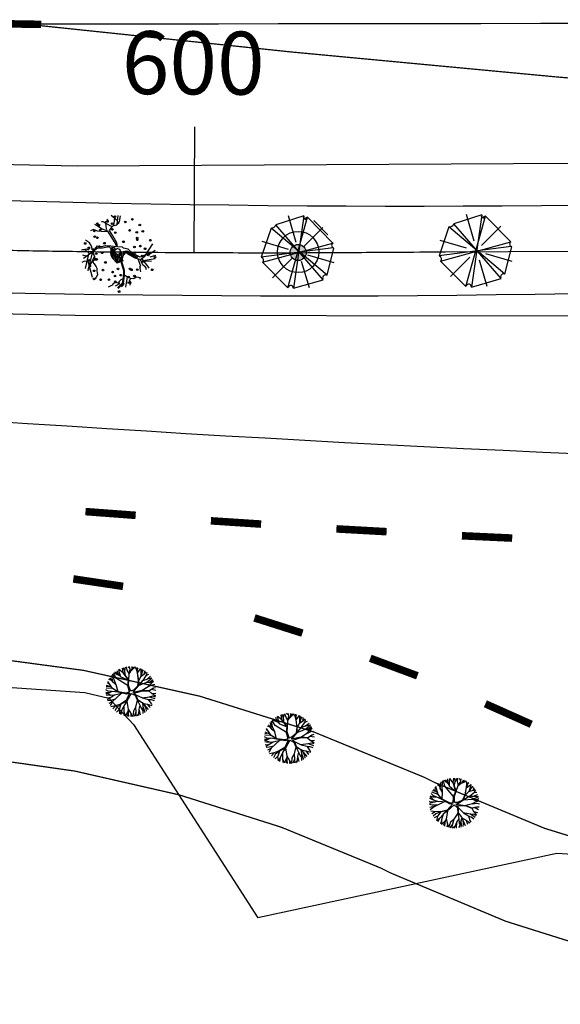
# Model space of a CAD drawing. Extents: x 1212 to 2238, y 60 to 1010.
# Drawn here: x 1412 to 1455, y 144 to 222 of the extents above; entities that cross this region are included whole.
import ezdxf

# ---------------------------------------------------------------- set-up
doc = ezdxf.new("R2010")
doc.units = 0
doc.header["$MEASUREMENT"] = 0
doc.linetypes.add('ACAD_ISO03W100', pattern=[30, 12, -18])
doc.layers.get('0').update_dxf_attribs({"linetype": 'CONTINUOUS'})
for name, color, linetype in [('AA-GRAMA', 82, 'CONTINUOUS'), ('AB-ANT-PASSEIO', 7, 'CONTINUOUS'), ('AB-ANT-PINTURA-PISTAS', 34, 'ACAD_ISO03W100'), ('AB-ANT-PROJETO-LINHA-GROSSA', 7, 'CONTINUOUS'), ('AB-CARLA-PINT_CORREDOR', 7, 'CONTINUOUS'), ('AB-CARLA_PINT_ELEV', 7, 'CONTINUOUS'), ('AB_ESTRADA', 5, 'CONTINUOUS'), ('ARV', 94, 'CONTINUOUS'), ('ASSIS_BRASIL_EIXO_NOV99', 7, 'CONTINUOUS')]:
    doc.layers.add(name, color=color, linetype=linetype)
doc.styles.add('ROMANS', font='romans')

# ---------------------------------------------------------------- blocks, each defined once
blk = doc.blocks.new('PINTURA-PISTA')
at = {"const_width": 0.3}
blk.add_lwpolyline([(0, 0), (2, 0)], dxfattribs=at)
blk = doc.blocks.new('ARVORE7')
for p, q in [((-0.119, 0.453), (-0.442, 0.129)), ((-0.119, 0.453), (0.13, -0.44)), ((-0.054, 0.472), (-0.057, 0.464)), ((0.069, -0.444), (-0.054, 0.472)), ((0.315, 0.349), (-0.054, 0.472)), ((0.047, 0.126), (0.144, 0.462)), ((-0.338, -0.317), (0.357, 0.287)), ((-0.316, 0.326), (-0.067, 0.08)), ((-0.28, -0.367), (0.315, 0.349)), ((0.473, -0.067), (0.357, 0.287)), ((-0.442, 0.129), (0.457, -0.113)), ((-0.442, 0.129), (-0.432, 0.125)), ((0.137, 0.029), (0.473, 0.128)), ((0.473, -0.067), (-0.448, 0.06)), ((-0.448, 0.06), (-0.338, -0.317)), ((-0.441, -0.143), (-0.106, -0.043)), ((-0.121, -0.458), (-0.024, -0.121)), ((0.08, -0.066), (0.329, -0.312)), ((0.13, -0.44), (0.457, -0.113)), ((0.457, -0.113), (0.441, -0.079)), ((-0.338, -0.317), (-0.325, -0.313)), ((-0.28, -0.367), (0.066, -0.452)), ((0.066, -0.452), (0.069, -0.444))]:
    blk.add_line(p, q)
for centre, radius, start, end in [((-0.092, 0.479), 0.0374, 224.0737, 337.2176), ((0.382, 0.349), 0.0671, 180.5778, 248.0493), ((-0.445, 0.094), 0.034, 263.8894, 68.3556), ((0.456, -0.085), 0.0243, 46.5842, 239.2373), ((0.447, -0.091), 0.0144, 116.8799, 256.8057), ((-0.314, -0.35), 0.0384, 333.4865, 106.574), ((0.101, -0.458), 0.0343, 29.953, 157.2176)]:
    blk.add_arc(centre, radius, start, end)

msp = doc.modelspace()

# ---------------------------------------------------------------- hatches: boundary and pattern name
h = msp.add_hatch(color=1)
edge = h.paths.add_edge_path()
edge.add_arc((1433.844, 203.551), 0.638, 0, 360)

# ---------------------------------------------------------------- linework, layer by layer
at = {"color": 11}
for p, q in [((1418.268, 205.983), (1418.198, 205.987)), ((1418.346, 205.991), (1418.268, 205.983)), ((1418.454, 205.939), (1418.346, 205.991)), ((1418.539, 205.848), (1418.454, 205.939)), ((1418.55, 205.961), (1418.559, 206.006)), ((1418.559, 206.006), (1418.726, 206.1)), ((1418.726, 206.1), (1418.637, 206.199)), ((1418.637, 206.199), (1418.637, 206.199)), ((1418.198, 205.43), (1417.847, 205.676)), ((1418.18, 205.23), (1417.885, 205.257)), ((1417.885, 205.257), (1417.885, 205.257)), ((1417.885, 205.257), (1417.885, 205.257)), ((1417.23, 203.737), (1416.975, 203.819)), ((1417.427, 203.992), (1417.318, 204.195)), ((1417.503, 203.67), (1417.347, 203.545)), ((1417.565, 203.841), (1417.475, 203.762)), ((1417.866, 204.094), (1417.503, 203.67)), ((1419.847, 203.998), (1419.958, 203.898)), ((1417.205, 202.26), (1417.129, 202.211)), ((1417.129, 202.211), (1417.134, 202.12)), ((1417.219, 202.4), (1417.227, 202.301)), ((1419.783, 200.829), (1419.943, 200.98))]:
    msp.add_line(p, q, dxfattribs=at)
at = {"color": 24}
for p, q in [((1418.584, 205.592), (1418.55, 205.961)), ((1419.474, 206.069), (1418.975, 206.481)), ((1419.196, 205.698), (1419.297, 206.479)), ((1419.42, 205.749), (1419.645, 206.021)), ((1419.439, 205.773), (1419.523, 206.49)), ((1419.645, 206.021), (1419.727, 206.46)), ((1417.579, 205.39), (1417.342, 205.266)), ((1417.885, 205.257), (1417.579, 205.39)), ((1417.847, 205.676), (1417.665, 205.78)), ((1418.754, 205.182), (1418.18, 205.23)), ((1418.71, 205.259), (1418.198, 205.43)), ((1419.044, 205.588), (1418.539, 205.848)), ((1418.615, 205.382), (1418.584, 205.592)), ((1418.96, 204.821), (1418.71, 205.259)), ((1418.836, 205.298), (1419.109, 205.678)), ((1419.118, 204.87), (1418.836, 205.298)), ((1419.109, 205.678), (1419.42, 205.749)), ((1417.096, 204.43), (1416.919, 204.519)), ((1417.241, 204.332), (1417.096, 204.43)), ((1417.318, 204.195), (1417.241, 204.332)), ((1419.279, 204.312), (1418.96, 204.821)), ((1419.414, 204.32), (1419.118, 204.87)), ((1419.394, 204.052), (1419.279, 204.312)), ((1419.487, 204.033), (1419.414, 204.32)), ((1416.696, 203.757), (1416.622, 203.735)), ((1416.622, 203.735), (1416.622, 203.735)), ((1416.852, 203.772), (1416.696, 203.757)), ((1417.52, 203.616), (1416.766, 203.087)), ((1416.871, 203.786), (1416.852, 203.772)), ((1416.975, 203.819), (1416.871, 203.786)), ((1417.01, 203.669), (1416.893, 203.751)), ((1417.175, 203.543), (1417.01, 203.669)), ((1417.134, 202.12), (1417.565, 203.841)), ((1417.261, 203.451), (1417.175, 203.543)), ((1417.475, 203.762), (1417.427, 203.992)), ((1417.479, 203.637), (1417.543, 203.505)), ((1417.896, 203.884), (1417.52, 203.616)), ((1417.866, 204.094), (1418.24, 204.033)), ((1418.286, 203.887), (1417.896, 203.884)), ((1418.24, 204.033), (1418.528, 204.105)), ((1418.668, 203.988), (1418.286, 203.887)), ((1418.528, 204.105), (1418.94, 204.072)), ((1418.94, 204.072), (1419.398, 204.031)), ((1419.001, 203.664), (1419.011, 203.835)), ((1419.023, 203.357), (1419.001, 203.664)), ((1419.011, 203.835), (1419.071, 203.963)), ((1419.071, 203.963), (1419.214, 203.96)), ((1419.076, 203.745), (1419.092, 203.86)), ((1419.084, 203.396), (1419.076, 203.745)), ((1419.092, 203.86), (1419.141, 203.854)), ((1419.141, 203.854), (1419.162, 203.787)), ((1419.162, 203.787), (1419.148, 203.678)), ((1419.148, 203.678), (1419.16, 203.556)), ((1419.16, 203.556), (1419.206, 203.476)), ((1419.238, 203.763), (1419.186, 203.674)), ((1419.186, 203.674), (1419.24, 203.534)), ((1419.214, 203.96), (1419.261, 203.875)), ((1419.261, 203.875), (1419.238, 203.763)), ((1419.24, 203.534), (1419.309, 203.398)), ((1419.398, 204.031), (1419.394, 204.052)), ((1419.487, 204.033), (1419.847, 203.998)), ((1419.738, 203.568), (1419.844, 203.428)), ((1420.319, 203.807), (1419.958, 203.898)), ((1419.968, 203.434), (1419.975, 203.63)), ((1419.975, 203.63), (1420.069, 203.649)), ((1420.069, 203.649), (1420.194, 203.583)), ((1420.114, 203.653), (1420.223, 203.676)), ((1420.276, 203.624), (1420.114, 203.653)), ((1420.127, 203.57), (1420.436, 203.353)), ((1420.194, 203.583), (1420.331, 203.495)), ((1420.223, 203.676), (1420.34, 203.633)), ((1420.39, 203.576), (1420.276, 203.624)), ((1420.702, 203.461), (1420.319, 203.807)), ((1420.34, 203.633), (1420.524, 203.465)), ((1420.596, 203.483), (1420.39, 203.576)), ((1422.117, 203.561), (1421.27, 203.181)), ((1421.649, 203.256), (1422.286, 204.238)), ((1421.966, 203.38), (1422.462, 203.744)), ((1416.745, 202.819), (1416.629, 202.749)), ((1416.984, 203.272), (1416.721, 203.343)), ((1416.856, 202.87), (1416.745, 202.819)), ((1416.946, 202.839), (1416.856, 202.87)), ((1417.172, 203.407), (1416.91, 202.287)), ((1417.312, 202.952), (1416.946, 202.839)), ((1417.077, 203.082), (1417.449, 201.584)), ((1417.66, 203.226), (1417.219, 202.4)), ((1417.68, 202.99), (1417.498, 202.798)), ((1417.498, 202.798), (1417.626, 202.644)), ((1417.543, 203.505), (1417.658, 203.245)), ((1417.658, 203.245), (1417.68, 202.99)), ((1419.026, 203.263), (1419.023, 203.357)), ((1419.209, 203.027), (1419.026, 203.263)), ((1419.458, 202.696), (1419.082, 203.094)), ((1419.118, 203.203), (1419.084, 203.396)), ((1419.194, 203.179), (1419.118, 203.203)), ((1419.161, 203.405), (1419.137, 203.497)), ((1419.183, 203.281), (1419.161, 203.405)), ((1419.279, 203.31), (1419.183, 203.281)), ((1419.267, 203.244), (1419.194, 203.179)), ((1419.206, 203.476), (1419.238, 203.423)), ((1419.238, 203.423), (1419.285, 203.375)), ((1419.389, 203.24), (1419.267, 203.244)), ((1419.285, 203.375), (1419.279, 203.31)), ((1419.282, 203.045), (1419.446, 202.787)), ((1419.309, 203.398), (1419.507, 203.334)), ((1419.346, 203.143), (1419.332, 203.086)), ((1419.332, 203.086), (1419.411, 202.948)), ((1419.416, 203.154), (1419.346, 203.143)), ((1419.501, 203.269), (1419.389, 203.24)), ((1419.411, 202.948), (1419.495, 202.849)), ((1419.543, 203.183), (1419.416, 203.154)), ((1419.446, 202.787), (1419.581, 202.823)), ((1419.891, 202.889), (1419.458, 202.696)), ((1419.584, 203.185), (1419.475, 203.114)), ((1419.475, 203.114), (1419.48, 203.064)), ((1419.48, 203.064), (1419.516, 203.033)), ((1419.485, 202.762), (1419.695, 202.827)), ((1419.495, 202.849), (1419.58, 202.875)), ((1419.507, 203.334), (1419.501, 203.269)), ((1419.516, 203.033), (1419.593, 203.036)), ((1419.661, 203.345), (1419.543, 203.183)), ((1419.58, 202.875), (1419.649, 202.959)), ((1419.593, 203.036), (1419.581, 203.074)), ((1419.581, 202.823), (1419.709, 202.884)), ((1419.675, 203.182), (1419.584, 203.185)), ((1419.649, 202.959), (1419.695, 203.047)), ((1419.695, 203.047), (1419.675, 203.182)), ((1419.695, 202.827), (1419.811, 202.894)), ((1419.709, 202.884), (1419.767, 203.001)), ((1419.736, 202.842), (1419.945, 202.131)), ((1419.767, 203.001), (1419.781, 203.157)), ((1419.781, 203.157), (1419.798, 203.256)), ((1419.797, 202.86), (1420.009, 202.14)), ((1419.804, 203.101), (1419.832, 203.314)), ((1419.811, 202.894), (1419.804, 203.101)), ((1419.844, 203.428), (1419.968, 203.434)), ((1420.331, 203.495), (1420.483, 203.411)), ((1420.436, 203.353), (1420.861, 203.13)), ((1420.483, 203.411), (1420.669, 203.249)), ((1420.524, 203.465), (1420.587, 203.464)), ((1420.587, 203.464), (1420.715, 203.389)), ((1420.639, 203.344), (1420.596, 203.483)), ((1420.798, 203.257), (1420.639, 203.344)), ((1420.669, 203.249), (1420.787, 203.222)), ((1421.291, 203.187), (1420.702, 203.461)), ((1420.715, 203.389), (1420.887, 203.253)), ((1420.787, 203.222), (1420.9, 203.163)), ((1420.99, 203.228), (1420.798, 203.257)), ((1420.861, 203.13), (1421.315, 203)), ((1420.887, 203.253), (1421.02, 203.2)), ((1420.9, 203.163), (1421.022, 203.123)), ((1421.022, 203.123), (1420.99, 203.228)), ((1421.02, 203.2), (1421.106, 203.175)), ((1421.098, 203.063), (1421.297, 202.463)), ((1421.26, 203.016), (1421.503, 202.578)), ((1421.315, 203), (1421.649, 203.256)), ((1421.382, 203.08), (1421.871, 202.464)), ((1421.513, 202.915), (1422.477, 203.065)), ((1422.17, 202.835), (1421.546, 202.874)), ((1422.063, 203.215), (1422.531, 203.335)), ((1417.626, 202.644), (1417.778, 202.412)), ((1417.778, 202.412), (1417.843, 202.314)), ((1417.843, 202.314), (1417.826, 202.072)), ((1417.826, 202.072), (1417.864, 201.949)), ((1419.945, 202.131), (1419.946, 201.731)), ((1420.009, 202.14), (1420.01, 201.727)), ((1421.297, 202.463), (1421.229, 202.425)), ((1421.229, 202.425), (1421.315, 202.333)), ((1421.503, 202.578), (1421.62, 202.496)), ((1421.62, 202.496), (1421.63, 202.465)), ((1421.63, 202.465), (1421.74, 202.33)), ((1421.871, 202.464), (1421.978, 202.303)), ((1417.692, 201.465), (1417.592, 201.418)), ((1417.781, 201.586), (1417.692, 201.465)), ((1417.893, 201.781), (1417.781, 201.586)), ((1417.864, 201.949), (1417.893, 201.781)), ((1419.377, 201.176), (1419.12, 201.08)), ((1419.619, 201.099), (1419.377, 201.176)), ((1419.751, 201.377), (1419.586, 201.207)), ((1419.586, 201.207), (1419.619, 201.099)), ((1419.899, 201.456), (1419.751, 201.377)), ((1419.946, 201.731), (1419.86, 201.122)), ((1420.01, 201.727), (1419.92, 201.091)), ((1419.945, 201.825), (1420.29, 201.603)), ((1420.138, 200.796), (1420.275, 201.612)), ((1420.29, 201.603), (1420.513, 201.511)), ((1420.503, 201.432), (1420.412, 201.319)), ((1420.412, 201.319), (1420.539, 201.131)), ((1420.513, 201.511), (1420.777, 201.475)), ((1420.777, 201.475), (1421.007, 201.622)), ((1421.007, 201.622), (1421.291, 201.558)), ((1421.291, 201.558), (1421.261, 201.43)), ((1418.959, 200.895), (1418.746, 200.804)), ((1419.091, 200.953), (1418.959, 200.895)), ((1419.12, 201.08), (1419.091, 200.953)), ((1419.639, 201.072), (1419.301, 200.866)), ((1419.86, 201.122), (1419.48, 200.744)), ((1419.92, 201.091), (1419.525, 200.699)), ((1419.943, 200.98), (1419.994, 201.148)), ((1420.539, 201.131), (1420.438, 200.939))]:
    msp.add_line(p, q, dxfattribs=at)
at = {"color": 94}
for p, q in [((1417.227, 202.301), (1417.205, 202.26)), ((1421.315, 202.333), (1421.24, 202.277)), ((1421.24, 202.277), (1421.274, 202.169)), ((1421.274, 202.169), (1421.269, 202.108)), ((1421.269, 202.108), (1421.306, 202.027)), ((1421.74, 202.33), (1421.728, 202.259)), ((1421.728, 202.259), (1421.745, 202.205))]:
    msp.add_line(p, q, dxfattribs=at)
at = {"color": 54}
for p, q in [((1419.114, 169.392), (1419.018, 169.925)), ((1419.2, 169.578), (1419.102, 170.019)), ((1419.396, 169.688), (1419.159, 170.076)), ((1419.664, 169.902), (1419.195, 170.11)), ((1419.533, 170.049), (1419.276, 170.18)), ((1419.533, 170.049), (1419.44, 170.301)), ((1419.76, 169.794), (1419.533, 170.049)), ((1419.937, 170.137), (1419.586, 170.389)), ((1419.643, 170.142), (1419.586, 170.389)), ((1419.754, 169.801), (1419.643, 170.142)), ((1419.925, 170.152), (1419.873, 170.517)), ((1420.375, 169.58), (1419.925, 170.152)), ((1420.352, 169.567), (1419.937, 170.137)), ((1420.068, 170.261), (1419.946, 170.541)), ((1420.066, 170.274), (1420.116, 170.586)), ((1420.11, 169.901), (1420.066, 170.274)), ((1420.237, 170.358), (1420.181, 170.599)), ((1420.398, 170.07), (1420.237, 170.358)), ((1420.478, 170.459), (1420.312, 170.618)), ((1420.369, 169.588), (1420.396, 170.062)), ((1420.396, 170.063), (1420.483, 170.437)), ((1420.396, 170.062), (1420.64, 170.43)), ((1420.483, 170.437), (1420.438, 170.628)), ((1420.508, 170.231), (1420.782, 170.501)), ((1420.64, 170.43), (1420.641, 170.628)), ((1420.64, 170.43), (1420.726, 170.622)), ((1420.782, 170.501), (1420.85, 170.606)), ((1420.981, 170.429), (1420.864, 170.604)), ((1421.069, 170.137), (1420.981, 170.429)), ((1421.077, 170.444), (1421.053, 170.563)), ((1421.06, 170.125), (1421.329, 170.467)), ((1421.141, 169.537), (1421.06, 170.125)), ((1421.161, 169.519), (1421.061, 170.126)), ((1421.066, 170.134), (1421.075, 170.441)), ((1421.075, 170.441), (1421.131, 170.54)), ((1421.161, 169.518), (1421.35, 169.874)), ((1421.35, 169.874), (1421.655, 170.08)), ((1421.354, 170.246), (1421.351, 170.457)), ((1421.361, 169.889), (1421.354, 170.246)), ((1421.359, 169.88), (1421.459, 170.233)), ((1421.459, 170.233), (1421.464, 170.402)), ((1421.46, 170.245), (1421.532, 170.364)), ((1421.506, 169.536), (1421.78, 169.961)), ((1421.631, 170.064), (1421.638, 170.298)), ((1421.655, 170.08), (1421.769, 170.204)), ((1421.759, 169.927), (1421.965, 170.026)), ((1421.78, 169.961), (1421.824, 170.159)), ((1421.824, 169.64), (1422.1, 169.872)), ((1419.013, 168.994), (1418.612, 169.141)), ((1418.862, 169.22), (1418.675, 169.339)), ((1419.09, 168.879), (1418.715, 169.439)), ((1419.017, 169.534), (1418.799, 169.609)), ((1419.122, 169.385), (1418.876, 169.735)), ((1419.369, 169.176), (1419.114, 169.392)), ((1419.367, 169.178), (1419.2, 169.578)), ((1419.517, 168.628), (1419.369, 169.176)), ((1420.313, 169.112), (1419.396, 169.688)), ((1419.75, 169.805), (1420.352, 169.561)), ((1420.311, 169.09), (1420.352, 169.567)), ((1420.442, 168.617), (1420.311, 169.09)), ((1420.364, 169.163), (1420.375, 169.58)), ((1420.517, 168.704), (1420.364, 169.163)), ((1420.765, 168.794), (1421.088, 169.105)), ((1420.838, 168.74), (1421.142, 169.103)), ((1421.088, 169.105), (1421.141, 169.537)), ((1421.142, 169.11), (1421.478, 169.527)), ((1421.142, 169.103), (1421.161, 169.519)), ((1421.156, 169.126), (1421.807, 169.39)), ((1421.478, 169.527), (1421.824, 169.64)), ((1421.807, 169.39), (1422.206, 169.724)), ((1421.807, 169.39), (1421.996, 169.374)), ((1421.83, 169.645), (1422.198, 169.736)), ((1421.907, 169.046), (1422.238, 169.189)), ((1421.926, 169.059), (1422.157, 169.298)), ((1421.989, 169.375), (1422.202, 169.411)), ((1421.996, 169.374), (1422.274, 169.591)), ((1422.157, 169.298), (1422.278, 169.603)), ((1422.161, 169.308), (1422.348, 169.464)), ((1422.238, 169.189), (1422.44, 169.221)), ((1418.818, 168.556), (1418.55, 168.561)), ((1418.742, 168.674), (1418.554, 168.782)), ((1418.724, 168.455), (1418.556, 168.47)), ((1419.089, 168.881), (1418.567, 168.909)), ((1418.825, 168.336), (1418.568, 168.369)), ((1418.832, 169.061), (1418.584, 169.014)), ((1418.939, 168.34), (1418.724, 168.455)), ((1419.042, 168.649), (1418.742, 168.674)), ((1419.065, 168.659), (1418.818, 168.556)), ((1419.234, 168.351), (1418.825, 168.336)), ((1419.241, 168.355), (1418.842, 168.1)), ((1419.517, 168.597), (1419.065, 168.659)), ((1419.521, 168.625), (1419.09, 168.879)), ((1419.521, 168.594), (1419.091, 168.878)), ((1419.743, 168.471), (1419.091, 167.861)), ((1419.915, 168.511), (1419.241, 168.355)), ((1420.168, 168.529), (1419.521, 168.625)), ((1420.19, 168.452), (1419.521, 168.594)), ((1420.442, 168.617), (1420.168, 168.529)), ((1420.432, 168.508), (1420.174, 167.927)), ((1420.432, 168.508), (1420.19, 168.452)), ((1420.573, 168.503), (1420.226, 167.877)), ((1420.517, 168.704), (1420.765, 168.794)), ((1420.573, 168.503), (1420.884, 168.352)), ((1420.685, 168.608), (1421.466, 168.761)), ((1420.685, 168.608), (1420.838, 168.74)), ((1420.769, 168.521), (1421.469, 168.715)), ((1420.769, 168.521), (1420.947, 168.393)), ((1420.884, 168.352), (1421.039, 167.992)), ((1420.94, 168.397), (1421.475, 168.139)), ((1420.947, 168.393), (1421.079, 168.002)), ((1421.448, 168.758), (1421.926, 169.059)), ((1421.466, 168.761), (1421.987, 168.722)), ((1421.469, 168.715), (1421.973, 168.705)), ((1421.973, 168.705), (1422.309, 168.921)), ((1421.973, 168.705), (1422.196, 168.5)), ((1421.987, 168.722), (1422.33, 168.934)), ((1422.027, 168.235), (1422.296, 168.306)), ((1422.169, 168.831), (1422.522, 168.764)), ((1422.196, 168.5), (1422.502, 168.335)), ((1422.213, 168.491), (1422.521, 168.508)), ((1422.285, 168.303), (1422.502, 168.335)), ((1422.296, 168.306), (1422.484, 168.239)), ((1422.33, 168.934), (1422.496, 168.982)), ((1418.732, 168.121), (1418.614, 168.137)), ((1418.842, 168.1), (1418.658, 167.994)), ((1418.921, 167.945), (1418.684, 167.922)), ((1419.02, 168.213), (1418.732, 168.121)), ((1419.099, 167.869), (1418.784, 167.704)), ((1419.091, 167.861), (1418.89, 167.528)), ((1419.283, 168.041), (1418.921, 167.945)), ((1419.73, 167.656), (1419.323, 167.501)), ((1419.705, 167.647), (1419.402, 167.362)), ((1419.748, 167.636), (1419.606, 167.224)), ((1419.727, 167.655), (1419.607, 167.226)), ((1420.174, 167.927), (1419.727, 167.655)), ((1420.226, 167.877), (1419.748, 167.636)), ((1420.223, 167.876), (1419.976, 167.517)), ((1419.976, 167.517), (1419.977, 167.054)), ((1420.216, 167.866), (1420.32, 167.258)), ((1421.048, 167.975), (1420.911, 167.413)), ((1421.039, 167.992), (1421.424, 167.777)), ((1421.04, 167.992), (1421.259, 167.557)), ((1421.079, 168.002), (1421.436, 167.769)), ((1421.259, 167.557), (1421.176, 167.25)), ((1421.254, 167.565), (1421.392, 167.27)), ((1421.436, 167.769), (1421.919, 167.213)), ((1421.447, 168.152), (1422.027, 168.235)), ((1421.454, 167.748), (1421.483, 167.448)), ((1421.471, 167.728), (1421.841, 167.652)), ((1421.475, 168.139), (1421.917, 168.02)), ((1421.605, 167.574), (1421.727, 167.3)), ((1421.841, 167.652), (1422.198, 167.55)), ((1421.848, 167.65), (1421.984, 167.463)), ((1421.917, 168.02), (1422.13, 167.722)), ((1421.919, 168.016), (1422.161, 168.016)), ((1422.021, 168.234), (1422.449, 168.097)), ((1422.13, 167.722), (1422.242, 167.62)), ((1422.161, 168.016), (1422.392, 167.927)), ((1419.323, 167.501), (1418.959, 167.433)), ((1419.318, 167.5), (1419.104, 167.264)), ((1419.402, 167.362), (1419.267, 167.113)), ((1419.607, 167.226), (1419.388, 167.02)), ((1419.597, 167.216), (1419.63, 166.873)), ((1419.799, 167.101), (1419.648, 166.864)), ((1419.799, 167.101), (1419.748, 166.818)), ((1419.976, 167.511), (1419.799, 167.101)), ((1419.977, 167.054), (1420.004, 166.727)), ((1419.979, 167.031), (1420.111, 166.7)), ((1420.32, 167.13), (1420.116, 166.699)), ((1420.315, 166.933), (1420.246, 166.676)), ((1420.323, 167.254), (1420.315, 166.933)), ((1420.315, 166.94), (1420.362, 166.662)), ((1420.32, 167.258), (1420.539, 166.9)), ((1420.539, 166.9), (1420.55, 166.654)), ((1420.54, 166.901), (1420.681, 166.659)), ((1420.736, 167.099), (1420.708, 166.662)), ((1420.912, 167.403), (1420.736, 167.099)), ((1420.937, 166.995), (1420.809, 166.673)), ((1420.911, 167.413), (1420.937, 166.995)), ((1420.937, 166.996), (1420.941, 166.696)), ((1421.147, 166.887), (1421.022, 166.714)), ((1421.135, 166.871), (1421.153, 166.752)), ((1421.179, 167.237), (1421.147, 166.887)), ((1421.176, 167.25), (1421.289, 166.802)), ((1421.392, 167.27), (1421.494, 167.152)), ((1421.483, 167.448), (1421.599, 167.155)), ((1421.491, 167.43), (1421.496, 167.061)), ((1421.496, 167.061), (1421.492, 166.899)), ((1421.599, 167.155), (1421.626, 166.979)), ((1421.727, 167.3), (1421.763, 167.077)), ((1421.984, 167.463), (1422.077, 167.385))]:
    msp.add_line(p, q, dxfattribs=at)
at = {"color": 134}
for p, q in [((1432.54, 166.425), (1432.488, 166.789)), ((1432.683, 166.534), (1432.561, 166.814)), ((1432.681, 166.547), (1432.731, 166.859)), ((1432.852, 166.63), (1432.796, 166.872)), ((1433.093, 166.731), (1432.927, 166.891)), ((1433.098, 166.71), (1433.053, 166.901)), ((1433.123, 166.503), (1433.397, 166.774)), ((1433.255, 166.703), (1433.256, 166.901)), ((1433.255, 166.703), (1433.341, 166.895)), ((1433.397, 166.774), (1433.465, 166.879)), ((1433.596, 166.702), (1433.479, 166.877)), ((1433.692, 166.717), (1433.668, 166.836)), ((1433.675, 166.398), (1433.944, 166.739)), ((1433.69, 166.713), (1433.746, 166.813)), ((1431.737, 165.658), (1431.491, 166.008)), ((1431.729, 165.665), (1431.633, 166.198)), ((1431.815, 165.851), (1431.717, 166.292)), ((1432.01, 165.96), (1431.774, 166.349)), ((1432.279, 166.175), (1431.81, 166.382)), ((1432.148, 166.321), (1431.891, 166.453)), ((1432.928, 165.385), (1432.01, 165.96)), ((1432.148, 166.321), (1432.055, 166.574)), ((1432.375, 166.067), (1432.148, 166.321)), ((1432.552, 166.41), (1432.201, 166.662)), ((1432.258, 166.415), (1432.201, 166.661)), ((1432.369, 166.074), (1432.258, 166.415)), ((1432.365, 166.078), (1432.967, 165.833)), ((1432.99, 165.853), (1432.54, 166.425)), ((1432.967, 165.84), (1432.552, 166.41)), ((1432.724, 166.173), (1432.681, 166.547)), ((1433.013, 166.342), (1432.852, 166.63)), ((1432.984, 165.861), (1433.011, 166.335)), ((1433.011, 166.336), (1433.098, 166.71)), ((1433.011, 166.335), (1433.255, 166.703)), ((1433.684, 166.41), (1433.596, 166.702)), ((1433.756, 165.81), (1433.675, 166.398)), ((1433.776, 165.792), (1433.676, 166.399)), ((1433.681, 166.406), (1433.69, 166.713)), ((1433.776, 165.791), (1433.965, 166.147)), ((1433.965, 166.147), (1434.27, 166.353)), ((1433.969, 166.519), (1433.966, 166.73)), ((1433.976, 166.161), (1433.969, 166.519)), ((1433.974, 166.153), (1434.074, 166.506)), ((1434.074, 166.506), (1434.079, 166.675)), ((1434.075, 166.517), (1434.147, 166.637)), ((1434.121, 165.809), (1434.395, 166.233)), ((1434.246, 166.337), (1434.253, 166.571)), ((1434.27, 166.353), (1434.384, 166.476)), ((1434.374, 166.2), (1434.58, 166.299)), ((1434.395, 166.233), (1434.439, 166.431)), ((1434.422, 165.663), (1434.821, 165.997)), ((1434.439, 165.913), (1434.715, 166.145)), ((1434.445, 165.918), (1434.813, 166.009)), ((1431.704, 165.154), (1431.182, 165.181)), ((1431.447, 165.333), (1431.199, 165.287)), ((1431.628, 165.267), (1431.227, 165.414)), ((1431.477, 165.492), (1431.29, 165.612)), ((1431.705, 165.152), (1431.33, 165.712)), ((1431.632, 165.807), (1431.414, 165.881)), ((1431.984, 165.449), (1431.729, 165.665)), ((1431.982, 165.451), (1431.815, 165.851)), ((1432.132, 164.9), (1431.984, 165.449)), ((1432.926, 165.363), (1432.967, 165.84)), ((1433.057, 164.89), (1432.926, 165.363)), ((1432.979, 165.436), (1432.99, 165.853)), ((1433.132, 164.977), (1432.979, 165.436)), ((1433.38, 165.066), (1433.703, 165.378)), ((1433.453, 165.013), (1433.757, 165.376)), ((1433.703, 165.378), (1433.756, 165.81)), ((1433.757, 165.382), (1434.093, 165.799)), ((1433.757, 165.376), (1433.776, 165.792)), ((1433.771, 165.399), (1434.422, 165.663)), ((1434.063, 165.03), (1434.541, 165.331)), ((1434.093, 165.799), (1434.439, 165.913)), ((1434.422, 165.663), (1434.611, 165.647)), ((1434.522, 165.319), (1434.853, 165.461)), ((1434.541, 165.331), (1434.772, 165.571)), ((1434.588, 164.978), (1434.924, 165.193)), ((1434.602, 164.995), (1434.945, 165.207)), ((1434.604, 165.648), (1434.817, 165.683)), ((1434.611, 165.647), (1434.889, 165.864)), ((1434.772, 165.571), (1434.893, 165.875)), ((1434.776, 165.581), (1434.963, 165.737)), ((1434.853, 165.461), (1435.055, 165.493)), ((1434.945, 165.207), (1435.111, 165.255)), ((1431.433, 164.829), (1431.165, 164.834)), ((1431.357, 164.947), (1431.169, 165.055)), ((1431.339, 164.728), (1431.171, 164.743)), ((1431.44, 164.609), (1431.183, 164.642)), ((1431.347, 164.393), (1431.229, 164.41)), ((1431.554, 164.613), (1431.339, 164.728)), ((1431.635, 164.486), (1431.347, 164.393)), ((1431.657, 164.922), (1431.357, 164.947)), ((1431.68, 164.932), (1431.433, 164.829)), ((1431.849, 164.623), (1431.44, 164.609)), ((1431.856, 164.628), (1431.457, 164.373)), ((1432.132, 164.869), (1431.68, 164.932)), ((1432.136, 164.898), (1431.705, 165.152)), ((1432.136, 164.867), (1431.706, 165.151)), ((1432.357, 164.744), (1431.706, 164.134)), ((1432.53, 164.783), (1431.856, 164.628)), ((1432.783, 164.801), (1432.136, 164.898)), ((1432.805, 164.725), (1432.136, 164.867)), ((1433.057, 164.89), (1432.783, 164.801)), ((1433.047, 164.781), (1432.789, 164.2)), ((1433.047, 164.781), (1432.805, 164.725)), ((1433.188, 164.776), (1432.841, 164.15)), ((1433.132, 164.977), (1433.38, 165.066)), ((1433.188, 164.776), (1433.499, 164.625)), ((1433.3, 164.881), (1434.08, 165.034)), ((1433.3, 164.881), (1433.453, 165.013)), ((1433.384, 164.794), (1434.083, 164.988)), ((1433.384, 164.794), (1433.562, 164.665)), ((1433.499, 164.625), (1433.653, 164.265)), ((1433.555, 164.67), (1434.09, 164.411)), ((1433.562, 164.665), (1433.694, 164.275)), ((1434.062, 164.425), (1434.642, 164.508)), ((1434.08, 165.034), (1434.602, 164.995)), ((1434.083, 164.988), (1434.588, 164.978)), ((1434.09, 164.411), (1434.532, 164.292)), ((1434.588, 164.978), (1434.811, 164.773)), ((1434.636, 164.507), (1435.064, 164.37)), ((1434.642, 164.508), (1434.911, 164.579)), ((1434.783, 165.103), (1435.137, 165.037)), ((1434.811, 164.773), (1435.116, 164.608)), ((1434.828, 164.764), (1435.136, 164.781)), ((1434.899, 164.576), (1435.116, 164.608)), ((1434.911, 164.579), (1435.099, 164.512)), ((1431.457, 164.373), (1431.273, 164.267)), ((1431.536, 164.218), (1431.299, 164.195)), ((1431.714, 164.142), (1431.399, 163.977)), ((1431.706, 164.134), (1431.505, 163.801)), ((1431.898, 164.314), (1431.536, 164.218)), ((1431.938, 163.774), (1431.574, 163.705)), ((1431.933, 163.773), (1431.719, 163.537)), ((1432.017, 163.634), (1431.882, 163.385)), ((1432.345, 163.929), (1431.938, 163.774)), ((1432.32, 163.92), (1432.017, 163.634)), ((1432.363, 163.909), (1432.221, 163.497)), ((1432.342, 163.928), (1432.222, 163.499)), ((1432.789, 164.2), (1432.342, 163.928)), ((1432.841, 164.15), (1432.363, 163.909)), ((1432.591, 163.784), (1432.414, 163.373)), ((1432.838, 164.149), (1432.591, 163.79)), ((1432.591, 163.79), (1432.592, 163.327)), ((1432.831, 164.139), (1432.935, 163.531)), ((1433.527, 163.676), (1433.351, 163.372)), ((1433.663, 164.248), (1433.526, 163.686)), ((1433.526, 163.686), (1433.552, 163.268)), ((1433.653, 164.265), (1434.039, 164.05)), ((1433.655, 164.264), (1433.874, 163.83)), ((1433.694, 164.275), (1434.051, 164.041)), ((1433.874, 163.83), (1433.791, 163.522)), ((1433.869, 163.838), (1434.007, 163.543)), ((1434.051, 164.041), (1434.534, 163.486)), ((1434.069, 164.02), (1434.098, 163.721)), ((1434.086, 164.001), (1434.456, 163.925)), ((1434.098, 163.721), (1434.214, 163.427)), ((1434.106, 163.702), (1434.111, 163.334)), ((1434.22, 163.847), (1434.342, 163.573)), ((1434.456, 163.925), (1434.813, 163.823)), ((1434.463, 163.923), (1434.599, 163.736)), ((1434.532, 164.292), (1434.745, 163.994)), ((1434.534, 164.289), (1434.776, 164.289)), ((1434.599, 163.736), (1434.692, 163.658)), ((1434.745, 163.994), (1434.857, 163.893)), ((1434.776, 164.289), (1435.007, 164.2)), ((1432.222, 163.499), (1432.003, 163.293)), ((1432.212, 163.489), (1432.245, 163.146)), ((1432.414, 163.373), (1432.263, 163.137)), ((1432.414, 163.373), (1432.363, 163.09)), ((1432.592, 163.327), (1432.619, 163)), ((1432.594, 163.304), (1432.726, 162.973)), ((1432.935, 163.403), (1432.731, 162.972)), ((1432.93, 163.206), (1432.861, 162.949)), ((1432.938, 163.527), (1432.93, 163.206)), ((1432.93, 163.213), (1432.977, 162.935)), ((1432.935, 163.531), (1433.154, 163.172)), ((1433.154, 163.172), (1433.165, 162.927)), ((1433.155, 163.174), (1433.296, 162.932)), ((1433.351, 163.372), (1433.323, 162.934)), ((1433.552, 163.268), (1433.424, 162.946)), ((1433.552, 163.269), (1433.556, 162.969)), ((1433.762, 163.16), (1433.637, 162.987)), ((1433.75, 163.144), (1433.768, 163.025)), ((1433.794, 163.51), (1433.762, 163.16)), ((1433.791, 163.522), (1433.904, 163.075)), ((1434.007, 163.543), (1434.109, 163.425)), ((1434.111, 163.334), (1434.107, 163.171)), ((1434.214, 163.427), (1434.241, 163.252)), ((1434.342, 163.573), (1434.378, 163.35))]:
    msp.add_line(p, q, dxfattribs=at)
at = {"color": 230}
for p, q in [((1445.156, 160.93), (1445.032, 161.339)), ((1445.15, 160.939), (1445.227, 161.476)), ((1445.291, 161.089), (1445.336, 161.538)), ((1445.51, 161.131), (1445.408, 161.574)), ((1445.833, 161.25), (1445.453, 161.595)), ((1445.754, 161.431), (1445.552, 161.636)), ((1445.754, 161.431), (1445.745, 161.7)), ((1445.89, 161.118), (1445.754, 161.431)), ((1445.886, 161.126), (1445.888, 161.485)), ((1445.888, 161.485), (1445.911, 161.737)), ((1446.166, 161.388), (1445.912, 161.737)), ((1446.159, 161.406), (1446.224, 161.768)), ((1446.407, 160.722), (1446.159, 161.406)), ((1446.381, 160.716), (1446.166, 161.388)), ((1446.255, 161.109), (1446.332, 161.478)), ((1446.329, 161.464), (1446.301, 161.769)), ((1446.332, 161.478), (1446.477, 161.758)), ((1446.52, 161.503), (1446.542, 161.75)), ((1446.582, 161.179), (1446.52, 161.503)), ((1446.577, 161.172), (1446.925, 161.445)), ((1446.578, 161.173), (1446.779, 161.501)), ((1446.78, 161.523), (1446.673, 161.727)), ((1446.737, 161.298), (1447.082, 161.468)), ((1446.779, 161.501), (1446.796, 161.697)), ((1446.925, 161.445), (1446.989, 161.633)), ((1446.925, 161.445), (1447.067, 161.6)), ((1447.082, 161.468), (1447.18, 161.546)), ((1447.249, 161.338), (1447.193, 161.54)), ((1447.228, 161.024), (1447.591, 161.263)), ((1447.237, 161.03), (1447.341, 161.319)), ((1447.24, 161.032), (1447.249, 161.338)), ((1447.341, 161.319), (1447.426, 161.395)), ((1447.344, 161.321), (1447.359, 161.441)), ((1444.572, 160.374), (1444.427, 160.536)), ((1444.966, 160.462), (1444.479, 160.652)), ((1444.778, 160.713), (1444.528, 160.747)), ((1444.93, 160.593), (1444.595, 160.858)), ((1444.857, 160.855), (1444.717, 161.027)), ((1444.967, 160.459), (1444.787, 161.109)), ((1445.103, 161.104), (1444.919, 161.244)), ((1445.325, 160.654), (1445.15, 160.939)), ((1445.323, 160.656), (1445.291, 161.089)), ((1445.293, 160.087), (1445.325, 160.654)), ((1446.201, 160.297), (1445.51, 161.131)), ((1445.884, 161.131), (1446.378, 160.71)), ((1446.192, 160.277), (1446.381, 160.716)), ((1446.265, 160.329), (1446.407, 160.722)), ((1446.403, 160.731), (1446.577, 161.172)), ((1447.12, 160.44), (1447.228, 161.024)), ((1447.133, 160.416), (1447.424, 160.694)), ((1447.134, 160.416), (1447.229, 161.025)), ((1447.424, 160.694), (1447.779, 160.794)), ((1447.435, 160.697), (1447.641, 161.001)), ((1447.44, 160.705), (1447.545, 161.046)), ((1447.466, 160.324), (1447.86, 160.641)), ((1447.545, 161.046), (1447.608, 161.247)), ((1447.641, 161.001), (1447.698, 161.16)), ((1447.645, 161.012), (1447.751, 161.103)), ((1447.751, 160.786), (1447.831, 161.007)), ((1447.779, 160.794), (1447.926, 160.876)), ((1447.829, 160.616), (1448.056, 160.646)), ((1447.86, 160.641), (1447.964, 160.816)), ((1444.487, 159.798), (1444.278, 159.755)), ((1444.388, 159.852), (1444.282, 159.904)), ((1444.544, 160.028), (1444.31, 160.14)), ((1444.486, 160.172), (1444.331, 160.239)), ((1444.607, 160.239), (1444.354, 160.327)), ((1444.691, 159.85), (1444.388, 159.852)), ((1444.654, 159.996), (1444.486, 160.172)), ((1444.945, 159.915), (1444.487, 159.798)), ((1444.937, 159.913), (1444.544, 160.028)), ((1444.848, 160.256), (1444.572, 160.374)), ((1444.874, 160.258), (1444.607, 160.239)), ((1445.458, 159.867), (1444.648, 159.493)), ((1445.283, 160.057), (1444.874, 160.258)), ((1445.633, 159.851), (1444.945, 159.915)), ((1445.296, 160.083), (1444.967, 160.459)), ((1445.286, 160.053), (1444.967, 160.458)), ((1445.876, 159.709), (1445.286, 160.053)), ((1445.88, 159.788), (1445.296, 160.083)), ((1446.124, 159.686), (1445.696, 159.215)), ((1446.124, 159.686), (1445.876, 159.709)), ((1446.168, 159.786), (1445.88, 159.788)), ((1446.168, 159.786), (1446.192, 160.277)), ((1446.266, 159.845), (1446.265, 160.329)), ((1446.266, 159.845), (1446.53, 159.852)), ((1446.395, 159.701), (1446.582, 159.779)), ((1446.395, 159.701), (1447.185, 159.601)), ((1446.53, 159.852), (1446.934, 160.046)), ((1446.582, 159.779), (1446.985, 160.028)), ((1446.934, 160.046), (1447.12, 160.44)), ((1446.985, 160.028), (1447.134, 160.416)), ((1446.987, 160.034), (1447.437, 160.324)), ((1447.005, 160.046), (1447.707, 160.092)), ((1447.166, 159.604), (1447.716, 159.739)), ((1447.437, 160.324), (1447.801, 160.323)), ((1447.693, 159.733), (1448.052, 159.765)), ((1447.707, 160.092), (1448.19, 160.283)), ((1447.707, 160.092), (1447.881, 160.017)), ((1447.716, 159.739), (1448.01, 159.894)), ((1447.801, 160.323), (1448.136, 160.457)), ((1447.808, 160.326), (1448.186, 160.297)), ((1447.874, 160.02), (1448.088, 159.987)), ((1447.881, 160.017), (1448.213, 160.135)), ((1448.01, 159.894), (1448.221, 160.145)), ((1448.017, 159.902), (1448.243, 159.992)), ((1448.052, 159.765), (1448.254, 159.732)), ((1444.512, 159.626), (1444.28, 159.678)), ((1444.658, 159.498), (1444.307, 159.441)), ((1444.648, 159.493), (1444.353, 159.24)), ((1444.755, 159.079), (1444.388, 159.127)), ((1444.75, 159.079), (1444.473, 158.922)), ((1444.886, 159.603), (1444.512, 159.626)), ((1444.786, 158.921), (1444.58, 158.727)), ((1445.19, 159.098), (1444.755, 159.079)), ((1445.163, 159.097), (1444.786, 158.921)), ((1445.201, 159.073), (1444.937, 158.727)), ((1445.187, 159.097), (1444.938, 158.728)), ((1445.696, 159.215), (1445.187, 159.097)), ((1445.73, 159.152), (1445.201, 159.073)), ((1445.727, 159.151), (1445.379, 158.888)), ((1445.718, 159.144), (1445.625, 158.535)), ((1446.256, 159.637), (1445.73, 159.152)), ((1446.541, 158.986), (1446.235, 158.496)), ((1446.256, 159.637), (1446.504, 159.396)), ((1446.448, 159.592), (1447.173, 159.557)), ((1446.448, 159.592), (1446.576, 159.415)), ((1446.504, 159.396), (1446.538, 159.006)), ((1446.538, 159.006), (1446.836, 158.68)), ((1446.539, 159.005), (1446.61, 158.523)), ((1446.572, 159.421), (1446.998, 159.008)), ((1446.576, 159.415), (1446.58, 159.002)), ((1446.58, 159.002), (1446.845, 158.668)), ((1446.976, 159.029), (1447.553, 158.925)), ((1446.998, 159.008), (1447.38, 158.756)), ((1447.173, 159.557), (1447.649, 159.389)), ((1447.185, 159.601), (1447.667, 159.401)), ((1447.547, 158.927), (1447.91, 158.662)), ((1447.553, 158.925), (1447.83, 158.909)), ((1447.649, 159.389), (1448.035, 159.488)), ((1447.649, 159.389), (1447.797, 159.124)), ((1447.667, 159.401), (1448.06, 159.494)), ((1447.797, 159.124), (1448.034, 158.871)), ((1447.81, 159.11), (1448.107, 159.029)), ((1447.818, 158.909), (1448.034, 158.871)), ((1447.83, 158.909), (1447.988, 158.786)), ((1447.874, 159.447), (1448.188, 159.273)), ((1448.06, 159.494), (1448.233, 159.487)), ((1444.938, 158.728), (1444.665, 158.601)), ((1444.926, 158.722), (1444.849, 158.385)), ((1445.081, 158.548), (1444.863, 158.372)), ((1445.081, 158.548), (1444.943, 158.296)), ((1445.378, 158.883), (1445.081, 158.548)), ((1445.235, 158.448), (1445.158, 158.13)), ((1445.23, 158.426), (1445.251, 158.071)), ((1445.379, 158.888), (1445.235, 158.448)), ((1445.584, 158.413), (1445.256, 158.068)), ((1445.518, 158.227), (1445.372, 158.005)), ((1445.52, 158.234), (1445.478, 157.955)), ((1445.626, 158.53), (1445.518, 158.227)), ((1445.625, 158.535), (1445.72, 158.125)), ((1445.72, 158.125), (1445.654, 157.889)), ((1445.721, 158.126), (1445.78, 157.853)), ((1445.97, 158.253), (1445.806, 157.846)), ((1446.232, 158.486), (1445.97, 158.253)), ((1446.235, 158.496), (1446.128, 158.091)), ((1446.434, 158.245), (1446.293, 157.922)), ((1446.435, 158.257), (1446.402, 157.797)), ((1446.61, 158.523), (1446.435, 158.257)), ((1446.609, 158.533), (1446.646, 158.209)), ((1446.646, 158.209), (1446.707, 158.065)), ((1446.79, 158.329), (1446.679, 157.978)), ((1446.856, 158.643), (1446.789, 158.349)), ((1446.789, 158.349), (1446.806, 158.034)), ((1446.845, 158.668), (1447.129, 157.989)), ((1446.866, 158.619), (1447.193, 158.43)), ((1446.974, 158.133), (1446.938, 157.909)), ((1446.944, 158.43), (1446.974, 158.133)), ((1447.193, 158.43), (1447.5, 158.222)), ((1447.199, 158.426), (1447.269, 158.206)), ((1447.269, 158.206), (1447.333, 158.103)), ((1447.38, 158.756), (1447.489, 158.406)), ((1447.381, 158.752), (1447.611, 158.676)), ((1447.489, 158.406), (1447.564, 158.274)), ((1447.611, 158.676), (1447.803, 158.519)), ((1446.128, 158.091), (1445.905, 157.825)), ((1446.129, 158.091), (1446.038, 157.805)), ((1446.293, 157.922), (1446.12, 157.798)), ((1446.277, 157.911), (1446.256, 157.792)), ((1446.679, 157.978), (1446.625, 157.825)), ((1446.806, 158.034), (1446.777, 157.859))]:
    msp.add_line(p, q, dxfattribs=at)
at = {"color": 94}
for centre in [(1417.877, 205.843), (1419.044, 205.838), (1419.28, 206.41), (1419.516, 205.908), (1420.093, 205.983), (1420.66, 206.192), (1417.641, 205.272), (1418.113, 205.342), (1419.07, 205.382), (1419.301, 205.13), (1420.441, 205.305), (1421.013, 205.161), (1421.249, 205.733), (1421.485, 205.231), (1416.905, 204.27), (1417.667, 204.816), (1417.867, 204.719), (1418.437, 204.288), (1419.951, 204.402), (1421.04, 204.705), (1421.06, 204.562), (1422.081, 204.529), (1417.196, 203.921), (1417.497, 203.502), (1417.792, 203.456), (1418.028, 204.028), (1418.263, 203.527), (1420.823, 203.991), (1420.85, 203.535), (1421.295, 204.061), (1421.675, 203.847), (1417.261, 202.931), (1417.733, 203.001), (1417.818, 203), (1418.52, 202.76), (1421.439, 203.276), (1421.465, 202.819), (1421.911, 203.346), (1422.454, 203.176), (1417.287, 202.475), (1417.624, 202.094), (1418.329, 202.152), (1419.091, 201.991), (1419.51, 202.251), (1420.468, 202.249), (1420.588, 202.176), (1421.048, 202.192), (1422.235, 202.179), (1417.604, 201.455), (1418.131, 201.382), (1418.804, 201.396), (1419.273, 201.68), (1419.3, 201.224), (1419.745, 201.75), (1420.351, 201.605), (1420.378, 201.149), (1420.823, 201.675), (1419.604, 200.445)]:
    msp.add_circle(centre, 0.0653, dxfattribs=at)
at = {"color": 24}
for centre, radius in [((1418.682, 206.019), 0.0653), ((1419.481, 203.632), 0.233)]:
    msp.add_circle(centre, radius, dxfattribs=at)
at = {"color": 3}
msp.add_circle((1417.993, 205.721), 0.0653, dxfattribs=at)
at = {"color": 24}
for centre, radius, start, end in [((1418.734, 203.76), 0.237, 340.58429, 106.18491), ((1419.501, 203.489), 0.576, 160.58429, 223.31893), ((1419.815, 203.672), 0.328, 309.99823, 341.95485), ((1419.367, 203.116), 0.111, 73.20544, 219.74414), ((1419.448, 203.382), 0.167, 253.20544, 349.05202), ((1419.721, 203.329), 0.112, 352.37451, 169.05202), ((1419.71, 203.271), 0.0891, 350.42176, 123.88641), ((1420.326, 203.062), 0.468, 129.99823, 201.68325)]:
    msp.add_arc(centre, radius, start, end, dxfattribs=at)
at = {"layer": 'AA-GRAMA'}
msp.add_line((1436.209, 204.968), (1435.091, 206.098), dxfattribs=at)
at = {"layer": 'AB-ANT-PASSEIO', "color": 1, "const_width": 0.1}
msp.add_lwpolyline([(1489.312, 143.851, -0.11599), (1441.191, 154.226), (1440.741, 154.45), (1440.385, 154.627, 0.10376), (1399.116, 164.028, 0.10376)], format="xyb", dxfattribs=at)
at = {"layer": 'AB-ANT-PROJETO-LINHA-GROSSA', "color": 1, "linetype": 'CONTINUOUS', "const_width": 0.1}
msp.add_lwpolyline([(1490.644, 151.888, -0.119584), (1444.686, 161.423), (1444.301, 161.614), (1443.838, 161.844, 0.107115), (1397.904, 172.042)], format="xyb", dxfattribs=at)
at = {"layer": 'AB-CARLA-PINT_CORREDOR'}
for centre, radius, start, end in [((1442.829, 1382.876), 1175.634, 261.878408, 271.564456), ((1434.818, 1356.877), 1156.772, 262.076086, 271.968291)]:
    msp.add_arc(centre, radius, start, end, dxfattribs=at)
at = {"layer": 'AB-CARLA_PINT_ELEV', "color": 1, "ltscale": 4000, "const_width": 0.1}
msp.add_lwpolyline([(1474.313, 221.787), (1412.18, 221.708)], dxfattribs=at)
msp.add_lwpolyline([(1412.18, 221.708, 0.008024), (1475.61, 215.742, 0.008024)], format="xyb", dxfattribs=at)
at = {"layer": 'AB-CARLA_PINT_ELEV', "ltscale": 4000}
msp.add_arc((1544.946, 2199.592), 2014, 262.270296, 268.021328, dxfattribs=at)
at = {"layer": 'AB_ESTRADA'}
for p, q in [((1416.257, 210.409), (1376.859, 211.225)), ((1455.92, 210.63), (1416.257, 210.409)), ((1376.072, 199.35), (1416.116, 198.57)), ((1416.116, 198.57), (1456.057, 198.521)), ((1374.332, 171.476), (1416.878, 168.58)), ((1416.878, 168.58), (1418.789, 168.109)), ((1418.789, 168.109), (1420.751, 166.03)), ((1420.751, 166.03), (1430.639, 150.664)), ((1454.405, 155.778), (1430.639, 150.664)), ((1482.825, 153.762), (1454.405, 155.778))]:
    msp.add_line(p, q, dxfattribs=at)
at = {"layer": 'ARV', "color": 102}
msp.add_circle((1433.846, 203.591), 1.642, dxfattribs=at)
at = {"layer": 'ARV', "color": 1}
msp.add_circle((1433.844, 203.551), 0.638, dxfattribs=at)
at = {"layer": 'ASSIS_BRASIL_EIXO_NOV99'}
msp.add_lwpolyline([(1370.595, 205.268, 0.001179), (1375.588, 204.994, 0.001179), (1380.581, 204.744, 0.001179), (1385.576, 204.517, 0.001179), (1390.572, 204.313, 0.001179), (1395.569, 204.133, 0.001179), (1400.566, 203.977, 0.001179), (1405.564, 203.845, 0.001179), (1410.563, 203.736, 0.001179), (1415.563, 203.65, 0.001179), (1420.96, 203.583, 0.001383), (1425.562, 203.55, 0.000976), (1431.804, 203.534, 0.00162), (1435.562, 203.544, 0.000044), (1441.489, 203.579, 0.000063), (1445.561, 203.605), (1455.561, 203.668)], format="xyb", dxfattribs=at)
msp.add_lwpolyline([(1425.562, 203.55), (1425.615, 213.55)], dxfattribs=at)

# ---------------------------------------------------------------- block references
at = {"layer": 'AB-ANT-PINTURA-PISTAS', "xscale": 2, "yscale": 2, "zscale": 2}
for p, rotation in [((1413.406, 221.686), 179.0223279588223), ((1420.921, 182.656), 175.7430637504071), ((1430.896, 181.96), 176.2745647647544), ((1440.878, 181.356), 176.8060657791015), ((1450.865, 180.846), 177.3375667934487), ((1419.919, 177.01), 171.5208064536444), ((1434.183, 173.29), 162.3824731395761), ((1443.327, 169.898), 159.5810186840434), ((1452.383, 166.044), 155.9449310997087)]:
    msp.add_blockref('PINTURA-PISTA', p, dxfattribs=dict(at, rotation=rotation))
at = {"layer": 'ARV', "color": 102, "xscale": 6.25, "yscale": 6.25, "zscale": 6.25, "rotation": 89.67801632914365}
msp.add_blockref('ARVORE7', (1433.856, 203.501), dxfattribs=at)
at = {"layer": 'ARV', "color": 3, "xscale": 6.25, "yscale": 6.25, "zscale": 6.25, "rotation": 89.67801632914365}
msp.add_blockref('ARVORE7', (1448.009, 203.6), dxfattribs=at)

# ---------------------------------------------------------------- texts
at = {"layer": 'ASSIS_BRASIL_EIXO_NOV99', "style": 'ROMANS'}
msp.add_text('600', height=5, rotation=359.68924, dxfattribs=at).set_placement((1419.807, 216.156))

doc.saveas('drawing.dxf')
